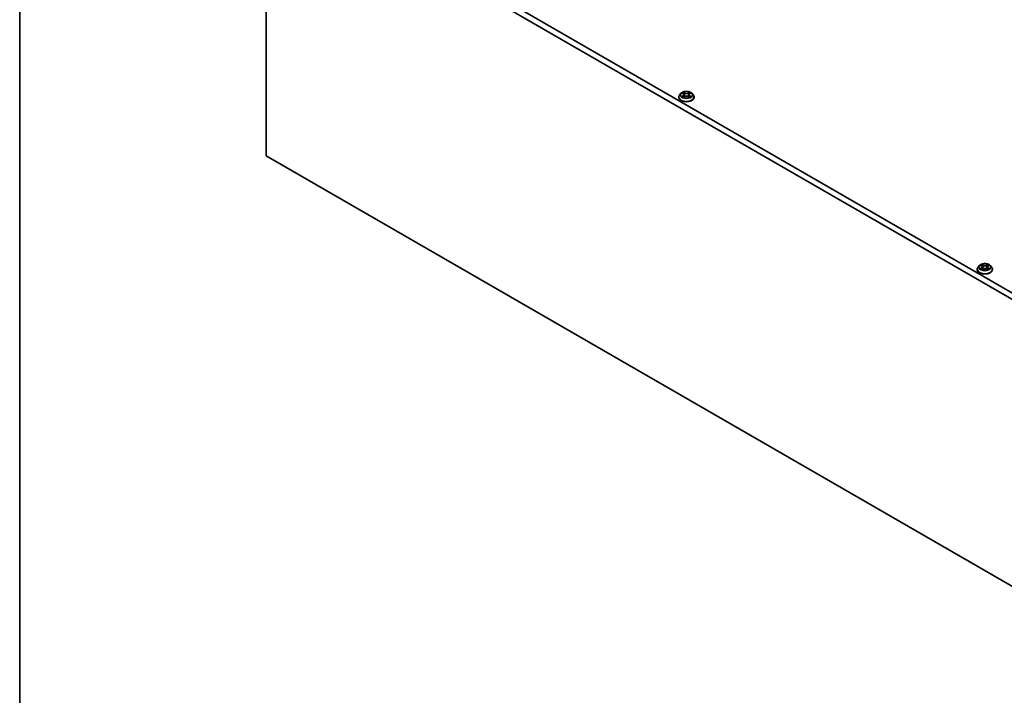
# Model space of a CAD drawing. Units: millimetres. Extents: x 0 to 10226, y 0 to 1826.
# Drawn here: x 0 to 371, y 615 to 869 of the extents above; entities that cross this region are included whole.
import ezdxf

# ---------------------------------------------------------------- set-up
doc = ezdxf.new("R2010")
doc.units = ezdxf.units.MM
for name, color, linetype, lineweight in [('Border (ISO)', 7, 'Continuous', 35), ('Visible (ISO)', 7, 'Continuous', 35), ('Visible Narrow (ISO)', 7, 'Continuous', 25)]:
    doc.layers.add(name, color=color, linetype=linetype, lineweight=lineweight)

# ---------------------------------------------------------------- blocks, each defined once
blk = doc.blocks.new('図面枠 tk図枠')
at = {"layer": 'Border (ISO)'}
blk.add_line((14.5, 289), (14.5, 8), dxfattribs=at)

msp = doc.modelspace()

# ---------------------------------------------------------------- linework, layer by layer
at = {"layer": 'Visible (ISO)'}
for p, q in [((94.925, 927.501), (398.981, 751.954)), ((396.86, 750.73), (92.804, 926.276)), ((92.804, 926.276), (92.804, 818.091)), ((250.044, 842.098), (250.041, 842.101)), ((250.041, 842.101), (250.043, 842.098)), ((248.296, 840.218), (248.296, 840.251)), ((249.145, 841.654), (248.649, 841.101)), ((249.494, 840.451), (249.489, 840.449)), ((249.489, 840.449), (249.494, 840.451)), ((249.631, 841.715), (250.056, 841.461)), ((250.134, 840.199), (250.578, 840.446)), ((250.319, 841.111), (250.401, 840.347)), ((251.813, 840.446), (252.257, 840.199)), ((252.072, 841.111), (251.991, 840.347)), ((252.335, 841.461), (252.76, 841.715)), ((252.347, 840.133), (252.35, 840.131)), ((252.35, 840.131), (252.348, 840.134)), ((252.897, 841.781), (252.902, 841.782)), ((252.902, 841.782), (252.897, 841.781)), ((253.246, 841.654), (253.742, 841.101)), ((254.096, 840.218), (254.096, 840.251)), ((92.804, 818.091), (396.86, 642.544)), ((360.725, 775.306), (360.725, 775.339)), ((361.575, 776.743), (361.079, 776.189)), ((361.924, 775.54), (361.919, 775.538)), ((361.919, 775.538), (361.924, 775.539)), ((362.061, 776.804), (362.486, 776.549)), ((362.474, 777.187), (362.471, 777.19)), ((362.471, 777.19), (362.473, 777.187)), ((362.564, 775.288), (363.008, 775.535)), ((362.749, 776.199), (362.83, 775.436)), ((364.243, 775.535), (364.687, 775.288)), ((364.502, 776.199), (364.42, 775.436)), ((364.765, 776.549), (365.19, 776.804)), ((365.327, 776.869), (365.332, 776.871)), ((365.332, 776.871), (365.327, 776.87)), ((365.676, 776.743), (366.172, 776.189)), ((366.525, 775.306), (366.525, 775.339)), ((364.777, 775.222), (364.78, 775.219)), ((364.78, 775.219), (364.778, 775.222))]:
    msp.add_line(p, q, dxfattribs=at)
for points, knots in [([(253.246, 841.654), (253.124, 841.791), (252.968, 841.911), (252.6, 842.118), (252.386, 842.203), (251.926, 842.327), (251.681, 842.367), (251.183, 842.397), (250.932, 842.388), (250.444, 842.323), (250.209, 842.267), (249.776, 842.111), (249.579, 842.011), (249.311, 841.819), (249.222, 841.74), (249.145, 841.654)], [4.4045574, 4.4045574, 4.4045574, 4.4045574, 4.7255704, 4.7255704, 5.059999, 5.059999, 5.3930764, 5.3930764, 5.7243898, 5.7243898, 6.0561258, 6.0561258, 6.3901037, 6.3901037, 6.5910169, 6.5910169, 6.5910169, 6.5910169]), ([(252.227, 841.889), (252.283, 841.966), (252.315, 842.046), (252.349, 842.1), (252.349, 842.1), (252.35, 842.101)], [0, 0, 0, 0, 0.032055974, 0.032055974, 0.032394303, 0.032394303, 0.032394303, 0.032394303]), ([(252.35, 842.101), (252.349, 842.101), (252.349, 842.1), (252.343, 842.095), (252.337, 842.09), (252.332, 842.085)], [-0.0323943032, -0.0323943032, -0.0323943032, -0.0323943032, -0.0320559737, -0.0320559737, -0.0289727583, -0.0289727583, -0.0289727583, -0.0289727583]), ([(248.649, 841.101), (248.604, 841.051), (248.563, 841), (248.489, 840.893), (248.456, 840.839), (248.399, 840.726), (248.375, 840.669), (248.335, 840.552), (248.32, 840.492), (248.301, 840.372), (248.296, 840.312), (248.296, 840.251)], [0.30783155, 0.30783155, 0.30783155, 0.30783155, 0.40334487, 0.40334487, 0.4988582, 0.4988582, 0.59437152, 0.59437152, 0.68988484, 0.68988484, 0.78539816, 0.78539816, 0.78539816, 0.78539816]), ([(248.296, 840.218), (248.296, 840.039), (248.343, 839.861), (248.526, 839.519), (248.664, 839.356), (249.023, 839.061), (249.246, 838.93), (249.75, 838.716), (250.031, 838.634), (250.623, 838.525), (250.933, 838.498), (251.551, 838.504), (251.859, 838.536), (252.443, 838.656), (252.72, 838.743), (253.212, 838.967), (253.429, 839.103), (253.779, 839.411), (253.912, 839.584), (254.061, 839.913), (254.096, 840.065), (254.096, 840.218)], [0.7853982, 0.7853982, 0.7853982, 0.7853982, 1.0851087, 1.0851087, 1.3975197, 1.3975197, 1.7220128, 1.7220128, 2.0477407, 2.0477407, 2.3724912, 2.3724912, 2.696846, 2.696846, 3.0216801, 3.0216801, 3.3474775, 3.3474775, 3.6713926, 3.6713926, 3.9269908, 3.9269908, 3.9269908, 3.9269908]), ([(249.729, 841.657), (249.669, 841.724), (249.578, 841.763), (249.491, 841.782), (249.49, 841.782), (249.489, 841.782)], [0.001902216, 0.001902216, 0.001902216, 0.001902216, 0.032055974, 0.032055974, 0.032394303, 0.032394303, 0.032394303, 0.032394303]), ([(249.489, 841.782), (249.49, 841.782), (249.491, 841.782), (249.5, 841.778), (249.508, 841.775), (249.516, 841.772)], [-0.0323943032, -0.0323943032, -0.0323943032, -0.0323943032, -0.0320559737, -0.0320559737, -0.0289727583, -0.0289727583, -0.0289727583, -0.0289727583]), ([(249.824, 840.413), (249.842, 840.398), (249.861, 840.383), (249.903, 840.353), (249.926, 840.338), (249.974, 840.308), (249.999, 840.294), (250.052, 840.265), (250.08, 840.251), (250.126, 840.229), (250.143, 840.221), (250.161, 840.214)], [1.39332395, 1.39332395, 1.39332395, 1.39332395, 1.46346938, 1.46346938, 1.53361482, 1.53361482, 1.60376025, 1.60376025, 1.67390568, 1.67390568, 1.71478324, 1.71478324, 1.71478324, 1.71478324]), ([(250.152, 840.209), (250.103, 840.212), (250.074, 840.181), (250.042, 840.132), (250.042, 840.131), (250.041, 840.131)], [0.002431037, 0.002431037, 0.002431037, 0.002431037, 0.032055974, 0.032055974, 0.032394303, 0.032394303, 0.032394303, 0.032394303]), ([(250.041, 840.131), (250.042, 840.131), (250.042, 840.132), (250.048, 840.137), (250.054, 840.141), (250.059, 840.146)], [-0.0323943032, -0.0323943032, -0.0323943032, -0.0323943032, -0.0320559737, -0.0320559737, -0.0289727583, -0.0289727583, -0.0289727583, -0.0289727583]), ([(250.319, 841.111), (250.316, 841.138), (250.309, 841.165), (250.291, 841.218), (250.278, 841.243), (250.247, 841.293), (250.229, 841.316), (250.188, 841.362), (250.165, 841.383), (250.114, 841.424), (250.086, 841.443), (250.056, 841.461)], [3.98889417, 3.98889417, 3.98889417, 3.98889417, 4.13010248, 4.13010248, 4.27131078, 4.27131078, 4.41251908, 4.41251908, 4.55372738, 4.55372738, 4.69493569, 4.69493569, 4.69493569, 4.69493569]), ([(251.813, 840.446), (251.747, 840.483), (251.671, 840.514), (251.507, 840.561), (251.42, 840.577), (251.241, 840.593), (251.15, 840.593), (250.971, 840.577), (250.884, 840.561), (250.72, 840.514), (250.645, 840.483), (250.578, 840.446)], [4.7298423, 4.7298423, 4.7298423, 4.7298423, 5.0370202, 5.0370202, 5.3441982, 5.3441982, 5.6513761, 5.6513761, 5.9585541, 5.9585541, 6.265732, 6.265732, 6.265732, 6.265732]), ([(252.335, 841.461), (252.305, 841.443), (252.277, 841.424), (252.226, 841.383), (252.203, 841.362), (252.162, 841.316), (252.144, 841.293), (252.113, 841.243), (252.1, 841.218), (252.082, 841.165), (252.075, 841.138), (252.072, 841.111)], [0.01745329, 0.01745329, 0.01745329, 0.01745329, 0.1586616, 0.1586616, 0.2998699, 0.2998699, 0.4410782, 0.4410782, 0.5822865, 0.5822865, 0.72349481, 0.72349481, 0.72349481, 0.72349481]), ([(252.23, 840.214), (252.248, 840.221), (252.265, 840.229), (252.311, 840.251), (252.339, 840.265), (252.392, 840.294), (252.417, 840.308), (252.465, 840.338), (252.488, 840.353), (252.53, 840.383), (252.549, 840.398), (252.567, 840.413)], [2.99760574, 2.99760574, 2.99760574, 2.99760574, 3.0384833, 3.0384833, 3.10862873, 3.10862873, 3.17877417, 3.17877417, 3.2489196, 3.2489196, 3.31906503, 3.31906503, 3.31906503, 3.31906503]), ([(252.652, 840.453), (252.711, 840.464), (252.808, 840.469), (252.9, 840.45), (252.901, 840.45), (252.902, 840.449)], [0, 0, 0, 0, 0.032055974, 0.032055974, 0.032394303, 0.032394303, 0.032394303, 0.032394303]), ([(252.902, 840.449), (252.901, 840.45), (252.9, 840.45), (252.891, 840.454), (252.883, 840.456), (252.875, 840.459)], [-0.0323943032, -0.0323943032, -0.0323943032, -0.0323943032, -0.0320559737, -0.0320559737, -0.0289727583, -0.0289727583, -0.0289727583, -0.0289727583]), ([(254.096, 840.251), (254.096, 840.312), (254.09, 840.372), (254.071, 840.492), (254.056, 840.552), (254.016, 840.669), (253.992, 840.726), (253.935, 840.839), (253.902, 840.893), (253.828, 841), (253.787, 841.051), (253.742, 841.101)], [3.92699082, 3.92699082, 3.92699082, 3.92699082, 4.02250414, 4.02250414, 4.11801746, 4.11801746, 4.21353078, 4.21353078, 4.30904411, 4.30904411, 4.40455743, 4.40455743, 4.40455743, 4.40455743]), ([(361.079, 776.189), (361.034, 776.14), (360.993, 776.088), (360.919, 775.982), (360.886, 775.927), (360.829, 775.815), (360.805, 775.757), (360.765, 775.641), (360.75, 775.581), (360.731, 775.461), (360.725, 775.4), (360.725, 775.339)], [0.30783155, 0.30783155, 0.30783155, 0.30783155, 0.40334487, 0.40334487, 0.4988582, 0.4988582, 0.59437152, 0.59437152, 0.68988484, 0.68988484, 0.78539816, 0.78539816, 0.78539816, 0.78539816]), ([(360.725, 775.306), (360.725, 775.127), (360.773, 774.949), (360.955, 774.607), (361.094, 774.445), (361.453, 774.15), (361.676, 774.019), (362.18, 773.805), (362.461, 773.722), (363.053, 773.613), (363.363, 773.587), (363.981, 773.593), (364.289, 773.625), (364.873, 773.744), (365.149, 773.832), (365.642, 774.055), (365.859, 774.191), (366.209, 774.5), (366.342, 774.672), (366.491, 775.001), (366.525, 775.154), (366.525, 775.306)], [0.7853982, 0.7853982, 0.7853982, 0.7853982, 1.0851087, 1.0851087, 1.3975197, 1.3975197, 1.7220128, 1.7220128, 2.0477407, 2.0477407, 2.3724912, 2.3724912, 2.696846, 2.696846, 3.0216801, 3.0216801, 3.3474775, 3.3474775, 3.6713926, 3.6713926, 3.9269908, 3.9269908, 3.9269908, 3.9269908]), ([(365.676, 776.743), (365.554, 776.88), (365.398, 777), (365.03, 777.207), (364.816, 777.292), (364.356, 777.416), (364.111, 777.455), (363.613, 777.485), (363.362, 777.477), (362.874, 777.412), (362.639, 777.356), (362.206, 777.2), (362.009, 777.099), (361.741, 776.908), (361.652, 776.829), (361.575, 776.743)], [4.4045574, 4.4045574, 4.4045574, 4.4045574, 4.7255704, 4.7255704, 5.059999, 5.059999, 5.3930764, 5.3930764, 5.7243898, 5.7243898, 6.0561258, 6.0561258, 6.3901037, 6.3901037, 6.5910169, 6.5910169, 6.5910169, 6.5910169]), ([(362.158, 776.745), (362.099, 776.813), (362.008, 776.851), (361.921, 776.87), (361.92, 776.871), (361.919, 776.871)], [0.001902216, 0.001902216, 0.001902216, 0.001902216, 0.032055974, 0.032055974, 0.032394303, 0.032394303, 0.032394303, 0.032394303]), ([(361.919, 776.871), (361.92, 776.87), (361.921, 776.87), (361.93, 776.867), (361.938, 776.864), (361.946, 776.86)], [-0.0323943032, -0.0323943032, -0.0323943032, -0.0323943032, -0.0320559737, -0.0320559737, -0.0289727583, -0.0289727583, -0.0289727583, -0.0289727583]), ([(362.254, 775.502), (362.272, 775.487), (362.291, 775.472), (362.333, 775.441), (362.356, 775.426), (362.404, 775.397), (362.429, 775.382), (362.482, 775.353), (362.51, 775.339), (362.556, 775.318), (362.573, 775.31), (362.591, 775.302)], [1.39332395, 1.39332395, 1.39332395, 1.39332395, 1.46346938, 1.46346938, 1.53361482, 1.53361482, 1.60376025, 1.60376025, 1.67390568, 1.67390568, 1.71478324, 1.71478324, 1.71478324, 1.71478324]), ([(362.582, 775.297), (362.533, 775.3), (362.504, 775.269), (362.472, 775.22), (362.472, 775.22), (362.471, 775.219)], [0.002431037, 0.002431037, 0.002431037, 0.002431037, 0.032055974, 0.032055974, 0.032394303, 0.032394303, 0.032394303, 0.032394303]), ([(362.749, 776.199), (362.746, 776.227), (362.739, 776.254), (362.721, 776.306), (362.708, 776.332), (362.677, 776.381), (362.659, 776.405), (362.618, 776.45), (362.595, 776.472), (362.544, 776.512), (362.516, 776.531), (362.486, 776.549)], [3.98889417, 3.98889417, 3.98889417, 3.98889417, 4.13010248, 4.13010248, 4.27131078, 4.27131078, 4.41251908, 4.41251908, 4.55372738, 4.55372738, 4.69493569, 4.69493569, 4.69493569, 4.69493569]), ([(364.243, 775.535), (364.176, 775.572), (364.101, 775.603), (363.937, 775.65), (363.85, 775.665), (363.671, 775.681), (363.58, 775.681), (363.401, 775.665), (363.314, 775.65), (363.15, 775.603), (363.075, 775.572), (363.008, 775.535)], [4.7298423, 4.7298423, 4.7298423, 4.7298423, 5.0370202, 5.0370202, 5.3441982, 5.3441982, 5.6513761, 5.6513761, 5.9585541, 5.9585541, 6.265732, 6.265732, 6.265732, 6.265732]), ([(364.765, 776.549), (364.735, 776.531), (364.707, 776.512), (364.656, 776.472), (364.633, 776.45), (364.592, 776.405), (364.574, 776.381), (364.543, 776.332), (364.53, 776.306), (364.512, 776.254), (364.505, 776.227), (364.502, 776.199)], [0.01745329, 0.01745329, 0.01745329, 0.01745329, 0.1586616, 0.1586616, 0.2998699, 0.2998699, 0.4410782, 0.4410782, 0.5822865, 0.5822865, 0.72349481, 0.72349481, 0.72349481, 0.72349481]), ([(364.657, 776.977), (364.713, 777.055), (364.745, 777.135), (364.779, 777.188), (364.779, 777.189), (364.78, 777.19)], [0, 0, 0, 0, 0.032055974, 0.032055974, 0.032394303, 0.032394303, 0.032394303, 0.032394303]), ([(364.66, 775.302), (364.678, 775.31), (364.695, 775.318), (364.741, 775.339), (364.769, 775.353), (364.822, 775.382), (364.847, 775.397), (364.895, 775.426), (364.918, 775.441), (364.96, 775.472), (364.979, 775.487), (364.997, 775.502)], [2.99760574, 2.99760574, 2.99760574, 2.99760574, 3.0384833, 3.0384833, 3.10862873, 3.10862873, 3.17877417, 3.17877417, 3.2489196, 3.2489196, 3.31906503, 3.31906503, 3.31906503, 3.31906503]), ([(364.78, 777.19), (364.779, 777.189), (364.779, 777.189), (364.773, 777.183), (364.767, 777.179), (364.762, 777.174)], [-0.0323943032, -0.0323943032, -0.0323943032, -0.0323943032, -0.0320559737, -0.0320559737, -0.0289727583, -0.0289727583, -0.0289727583, -0.0289727583]), ([(365.082, 775.541), (365.141, 775.552), (365.238, 775.558), (365.33, 775.538), (365.331, 775.538), (365.332, 775.538)], [0, 0, 0, 0, 0.032055974, 0.032055974, 0.032394303, 0.032394303, 0.032394303, 0.032394303]), ([(365.332, 775.538), (365.331, 775.538), (365.33, 775.539), (365.321, 775.542), (365.313, 775.545), (365.305, 775.548)], [-0.0323943032, -0.0323943032, -0.0323943032, -0.0323943032, -0.0320559737, -0.0320559737, -0.0289727583, -0.0289727583, -0.0289727583, -0.0289727583]), ([(366.525, 775.339), (366.525, 775.4), (366.52, 775.461), (366.501, 775.581), (366.486, 775.641), (366.446, 775.757), (366.422, 775.815), (366.365, 775.927), (366.332, 775.982), (366.258, 776.088), (366.217, 776.14), (366.172, 776.189)], [3.92699082, 3.92699082, 3.92699082, 3.92699082, 4.02250414, 4.02250414, 4.11801746, 4.11801746, 4.21353078, 4.21353078, 4.30904411, 4.30904411, 4.40455743, 4.40455743, 4.40455743, 4.40455743]), ([(362.471, 775.219), (362.472, 775.22), (362.472, 775.22), (362.478, 775.225), (362.484, 775.23), (362.489, 775.234)], [-0.0323943032, -0.0323943032, -0.0323943032, -0.0323943032, -0.0320559737, -0.0320559737, -0.0289727583, -0.0289727583, -0.0289727583, -0.0289727583])]:
    msp.add_open_spline(points, degree=3, knots=knots, dxfattribs=at)
for points in [[(252.332, 842.085), (252.283, 842.039), (252.232, 841.982), (252.176, 841.927)], [(249.516, 841.772), (249.555, 841.756), (249.594, 841.737), (249.631, 841.715)], [(250.059, 840.146), (250.084, 840.166), (250.108, 840.185), (250.134, 840.199)], [(252.875, 840.459), (252.799, 840.485), (252.723, 840.502), (252.665, 840.512)], [(252.76, 841.715), (252.76, 841.715), (252.76, 841.715), (252.761, 841.715)], [(361.946, 776.86), (361.985, 776.844), (362.024, 776.826), (362.061, 776.804)], [(364.762, 777.174), (364.713, 777.128), (364.662, 777.07), (364.606, 777.016)], [(365.305, 775.548), (365.229, 775.574), (365.153, 775.59), (365.095, 775.601)], [(365.19, 776.804), (365.19, 776.804), (365.19, 776.804), (365.191, 776.804)], [(362.489, 775.234), (362.514, 775.255), (362.538, 775.273), (362.564, 775.288)]]:
    msp.add_open_spline(points, degree=3, dxfattribs=at)
at = {"layer": 'Visible Narrow (ISO)'}
for p, q in [((250.602, 841.788), (250.041, 842.101)), ((252.35, 842.101), (251.789, 841.788)), ((249.489, 841.782), (250.031, 841.458)), ((250.031, 840.773), (249.489, 840.449)), ((249.726, 840.512), (250.067, 840.716)), ((249.907, 840.351), (249.871, 840.409)), ((250.041, 840.131), (250.602, 840.443)), ((250.067, 840.716), (250.102, 840.241)), ((250.105, 840.199), (250.105, 840.199)), ((250.106, 840.182), (250.106, 840.182)), ((250.215, 841.927), (250.568, 841.73)), ((250.517, 841.022), (250.338, 841.668)), ((250.568, 841.73), (250.517, 841.022)), ((251.789, 840.443), (252.35, 840.131)), ((251.823, 841.73), (252.176, 841.927)), ((251.823, 841.73), (251.874, 841.022)), ((252.053, 841.668), (251.874, 841.022)), ((252.285, 840.182), (252.285, 840.182)), ((252.286, 840.199), (252.286, 840.199)), ((252.324, 840.716), (252.289, 840.241)), ((252.324, 840.716), (252.665, 840.512)), ((252.36, 841.458), (252.902, 841.782)), ((252.902, 840.449), (252.36, 840.773)), ((252.52, 840.409), (252.484, 840.351)), ((361.919, 776.871), (362.461, 776.547)), ((362.461, 775.862), (361.919, 775.538)), ((362.156, 775.601), (362.497, 775.805)), ((362.337, 775.44), (362.301, 775.497)), ((363.032, 776.877), (362.471, 777.19)), ((362.471, 775.219), (363.032, 775.532)), ((362.497, 775.805), (362.532, 775.329)), ((362.645, 777.016), (362.998, 776.819)), ((362.947, 776.111), (362.768, 776.757)), ((362.998, 776.819), (362.947, 776.111)), ((364.78, 777.19), (364.219, 776.877)), ((364.219, 775.532), (364.78, 775.219)), ((364.253, 776.819), (364.606, 777.016)), ((364.253, 776.819), (364.304, 776.111)), ((364.483, 776.757), (364.304, 776.111)), ((364.754, 775.805), (364.719, 775.329)), ((364.754, 775.805), (365.095, 775.601)), ((364.79, 776.547), (365.332, 776.871)), ((365.332, 775.538), (364.79, 775.862)), ((364.95, 775.497), (364.914, 775.44)), ((362.535, 775.288), (362.535, 775.288)), ((362.536, 775.27), (362.536, 775.27)), ((364.715, 775.27), (364.715, 775.27)), ((364.716, 775.288), (364.716, 775.288))]:
    msp.add_line(p, q, dxfattribs=at)
for centre in [(251.196, 841.116), (363.625, 776.204)]:
    msp.add_ellipse(centre, major_axis=(-2.141, 0), ratio=0.5773503, dxfattribs=at)
for centre, major_axis, ratio, start_param, end_param in [((251.196, 841.116), (-2.06, 0), 0.5773503, 5.3071026, 5.6884717), ((251.196, 841.116), (-2.06, 0), 0.5773503, 3.7363063, 4.1176753), ((251.196, 840.34), (-2.868, 0), 0.5773503, 5.8056187, 9.9023446), ((251.196, 840.251), (-2.9, 0), 0.5773503, 0, 3.1415927), ((251.196, 840.218), (2.9, 0), 0.5773503, 3.1415927, 6.2831853), ((251.196, 841.042), (-2.309, 0), 0.5773503, 5.8056187, 9.9023446), ((251.196, 841.116), (2.06, 0), 0.5773503, 3.7363063, 4.1176753), ((249.762, 840.496), (-0.0096, -0.0491), 0.7797536, 4.5269049, 5.922087), ((249.609, 840.124), (0.158, 0.376), 0.7122196, 5.8136023, 6.4288582), ((249.907, 840.392), (-0.0425, -0.0264), 0.7297361, 5.1634453, 5.7754826), ((251.196, 840.889), (1.612, 0), 0.5773503, 2.1762943, 2.4206222), ((250.031, 841.418), (0.0257, 0.0429), 0.5873385, 0, 0.7942785), ((249.416, 841.116), (0.854, 0), 0.5773503, 5.5152404, 7.0511302), ((250.031, 840.732), (0.0257, -0.0429), 0.5873385, 0.8637843, 2.3473142), ((249.416, 841.079), (0.904, 0), 0.5773503, 5.5152404, 6.3450887), ((250.18, 841.91), (-0.0408, -0.0289), 0.1849737, 1.043317, 2.4384992), ((250.049, 841.702), (-0.212, 0.423), 0.5476269, 4.3686132, 4.9838691), ((250.303, 841.651), (-0.0482, -0.0134), 0.2229178, 3.8515805, 5.2070037), ((250.482, 841.005), (-0.0482, -0.0134), 0.2228845, 3.8515738, 5.2026198), ((250.602, 841.748), (-0.0243, -0.0437), 0.5671862, 3.9184152, 5.401945), ((251.196, 842.106), (0.904, 0), 0.5773503, 3.9444441, 5.4803339), ((250.602, 840.403), (-0.0243, 0.0437), 0.5671862, 5.5063628, 6.2831853), ((251.196, 842.143), (-0.854, 0), 0.5773503, 0.8028515, 2.3387412), ((251.196, 840.089), (0.854, 0), 0.5773503, 0.8028515, 2.3387412), ((251.789, 841.748), (0.0243, -0.0437), 0.5671862, 0.8812403, 2.3647701), ((251.789, 840.403), (0.0243, 0.0437), 0.5671862, 0, 0.7768225), ((251.909, 841.005), (-0.0482, 0.0134), 0.2228845, 4.2221582, 5.5732041), ((252.975, 841.116), (-0.854, 0), 0.5773503, 5.5152404, 7.0511302), ((252.342, 841.702), (0.212, 0.423), 0.5476269, 1.2993162, 1.9145721), ((252.088, 841.651), (-0.0482, 0.0134), 0.2229178, 4.2177743, 5.5731974), ((252.975, 841.079), (-0.904, 0), 0.5773503, 6.221282, 7.0511302), ((251.196, 840.889), (1.612, 0), 0.5773503, 0.7209705, 0.9652983), ((252.211, 841.91), (-0.0408, 0.0289), 0.1849737, 0.7030935, 2.0982756), ((252.36, 840.732), (-0.0257, -0.0429), 0.5873385, 3.9358711, 5.419401), ((252.36, 841.418), (-0.0257, 0.0429), 0.5873385, 5.4889069, 6.2831853), ((251.196, 841.116), (2.06, 0), 0.5773503, 5.3071026, 5.6884717), ((252.782, 840.124), (-0.158, 0.376), 0.7122196, 6.1375124, 6.7527683), ((252.484, 840.392), (-0.0425, 0.0264), 0.7297361, 3.6492954, 4.2613326), ((252.629, 840.496), (0.0096, -0.0491), 0.7797536, 0.3610983, 1.7562804), ((363.625, 775.428), (-2.868, 0), 0.5773503, 5.8056187, 9.9023446), ((363.625, 775.339), (-2.9, 0), 0.5773503, 0, 3.1415927), ((363.625, 775.306), (2.9, 0), 0.5773503, 3.1415927, 6.2831853), ((363.625, 776.13), (-2.309, 0), 0.5773503, 5.8056187, 9.9023446), ((363.625, 776.204), (-2.06, 0), 0.5773503, 5.3071026, 5.6884717), ((363.625, 776.204), (2.06, 0), 0.5773503, 3.7363063, 4.1176753), ((362.192, 775.585), (-0.0096, -0.0491), 0.7797536, 4.5269049, 5.922087), ((362.039, 775.212), (0.158, 0.376), 0.7122196, 5.8136023, 6.4288582), ((362.337, 775.481), (-0.0425, -0.0264), 0.7297361, 5.1634453, 5.7754826), ((363.625, 775.978), (1.612, 0), 0.5773503, 2.1762943, 2.4206222), ((362.461, 776.506), (0.0257, 0.0429), 0.5873385, 0, 0.7942785), ((361.846, 776.204), (0.854, 0), 0.5773503, 5.5152404, 7.0511302), ((362.461, 775.821), (0.0257, -0.0429), 0.5873385, 0.8637843, 2.3473142), ((361.846, 776.167), (0.904, 0), 0.5773503, 5.5152404, 6.3450887), ((362.61, 776.998), (-0.0408, -0.0289), 0.1849737, 1.043317, 2.4384992), ((362.479, 776.79), (-0.212, 0.423), 0.5476269, 4.3686132, 4.9838691), ((362.733, 776.74), (-0.0482, -0.0134), 0.2229178, 3.8515805, 5.2070037), ((362.912, 776.094), (-0.0482, -0.0134), 0.2228845, 3.8515738, 5.2026198), ((363.032, 776.836), (-0.0243, -0.0437), 0.5671862, 3.9184152, 5.401945), ((363.625, 777.194), (0.904, 0), 0.5773503, 3.9444441, 5.4803339), ((363.032, 775.491), (-0.0243, 0.0437), 0.5671862, 5.5063628, 6.2831853), ((363.625, 777.232), (-0.854, 0), 0.5773503, 0.8028515, 2.3387412), ((363.625, 775.177), (0.854, 0), 0.5773503, 0.8028515, 2.3387412), ((364.219, 776.836), (0.0243, -0.0437), 0.5671862, 0.8812403, 2.3647701), ((364.219, 775.491), (0.0243, 0.0437), 0.5671862, 0, 0.7768225), ((364.339, 776.094), (-0.0482, 0.0134), 0.2228845, 4.2221582, 5.5732041), ((365.405, 776.204), (-0.854, 0), 0.5773503, 5.5152404, 7.0511302), ((364.772, 776.79), (0.212, 0.423), 0.5476269, 1.2993162, 1.9145721), ((364.518, 776.74), (-0.0482, 0.0134), 0.2229178, 4.2177743, 5.5731974), ((365.405, 776.167), (-0.904, 0), 0.5773503, 6.221282, 7.0511302), ((363.625, 775.978), (1.612, 0), 0.5773503, 0.7209705, 0.9652983), ((364.641, 776.998), (-0.0408, 0.0289), 0.1849737, 0.7030935, 2.0982756), ((364.79, 775.821), (-0.0257, -0.0429), 0.5873385, 3.9358711, 5.419401), ((364.79, 776.506), (-0.0257, 0.0429), 0.5873385, 5.4889069, 6.2831853), ((363.625, 776.204), (-2.06, 0), 0.5773503, 3.7363063, 4.1176753), ((363.625, 776.204), (2.06, 0), 0.5773503, 5.3071026, 5.6884717), ((365.212, 775.212), (-0.158, 0.376), 0.7122196, 6.1375124, 6.7527683), ((364.914, 775.481), (-0.0425, 0.0264), 0.7297361, 3.6492954, 4.2613326), ((365.059, 775.585), (0.0096, -0.0491), 0.7797536, 0.3610983, 1.7562804)]:
    msp.add_ellipse(centre, major_axis=major_axis, ratio=ratio, start_param=start_param, end_param=end_param, dxfattribs=at)
for points in [[(250.043, 842.098), (250.077, 842.045), (250.109, 841.966), (250.164, 841.889)], [(250.215, 841.927), (250.153, 841.987), (250.098, 842.05), (250.044, 842.098)], [(249.726, 840.512), (249.663, 840.5), (249.576, 840.482), (249.494, 840.451)], [(249.494, 840.451), (249.585, 840.469), (249.681, 840.464), (249.739, 840.453)], [(249.739, 840.453), (249.771, 840.447), (249.799, 840.433), (249.824, 840.413)], [(250.164, 841.889), (250.215, 841.819), (250.255, 841.737), (250.278, 841.654)], [(250.278, 841.654), (250.338, 841.439), (250.397, 841.224), (250.457, 841.008)], [(250.457, 841.008), (250.508, 840.827), (250.566, 840.649), (250.636, 840.476)], [(250.684, 840.497), (250.619, 840.668), (250.564, 840.843), (250.517, 841.022)], [(251.874, 841.022), (251.827, 840.843), (251.772, 840.668), (251.707, 840.497)], [(251.755, 840.476), (251.825, 840.649), (251.883, 840.827), (251.934, 841.008)], [(251.934, 841.008), (251.994, 841.224), (252.053, 841.439), (252.113, 841.654)], [(252.113, 841.654), (252.136, 841.737), (252.176, 841.819), (252.227, 841.889)], [(252.348, 840.134), (252.317, 840.181), (252.287, 840.212), (252.239, 840.209)], [(252.257, 840.199), (252.288, 840.182), (252.317, 840.159), (252.347, 840.133)], [(252.567, 840.413), (252.592, 840.433), (252.62, 840.447), (252.652, 840.453)], [(252.897, 841.781), (252.812, 841.762), (252.722, 841.724), (252.663, 841.657)], [(252.761, 841.715), (252.804, 841.741), (252.851, 841.763), (252.897, 841.781)], [(362.156, 775.601), (362.093, 775.589), (362.006, 775.571), (361.924, 775.54)], [(361.924, 775.539), (362.015, 775.558), (362.111, 775.552), (362.169, 775.541)], [(362.169, 775.541), (362.201, 775.535), (362.229, 775.522), (362.254, 775.502)], [(362.473, 777.187), (362.507, 777.134), (362.539, 777.054), (362.594, 776.977)], [(362.645, 777.016), (362.583, 777.076), (362.528, 777.139), (362.474, 777.187)], [(362.594, 776.977), (362.645, 776.907), (362.685, 776.825), (362.708, 776.743)], [(362.708, 776.743), (362.768, 776.528), (362.827, 776.312), (362.887, 776.097)], [(362.887, 776.097), (362.938, 775.915), (362.996, 775.737), (363.066, 775.565)], [(363.114, 775.586), (363.049, 775.756), (362.994, 775.932), (362.947, 776.111)], [(364.304, 776.111), (364.257, 775.932), (364.202, 775.756), (364.137, 775.586)], [(364.185, 775.565), (364.255, 775.737), (364.313, 775.915), (364.364, 776.097)], [(364.364, 776.097), (364.424, 776.312), (364.483, 776.528), (364.543, 776.743)], [(364.543, 776.743), (364.566, 776.825), (364.606, 776.907), (364.657, 776.977)], [(364.778, 775.222), (364.747, 775.27), (364.717, 775.3), (364.669, 775.297)], [(364.997, 775.502), (365.022, 775.522), (365.05, 775.535), (365.082, 775.541)], [(365.327, 776.87), (365.242, 776.851), (365.152, 776.812), (365.092, 776.745)], [(365.191, 776.804), (365.234, 776.83), (365.281, 776.851), (365.327, 776.869)], [(364.687, 775.288), (364.718, 775.27), (364.747, 775.248), (364.777, 775.222)]]:
    msp.add_open_spline(points, degree=3, dxfattribs=at)

# ---------------------------------------------------------------- block references
at = {"xscale": 4, "yscale": 4, "zscale": 4}
msp.add_blockref('図面枠 tk図枠', (-58, -32), dxfattribs=at)

doc.saveas('drawing.dxf')
